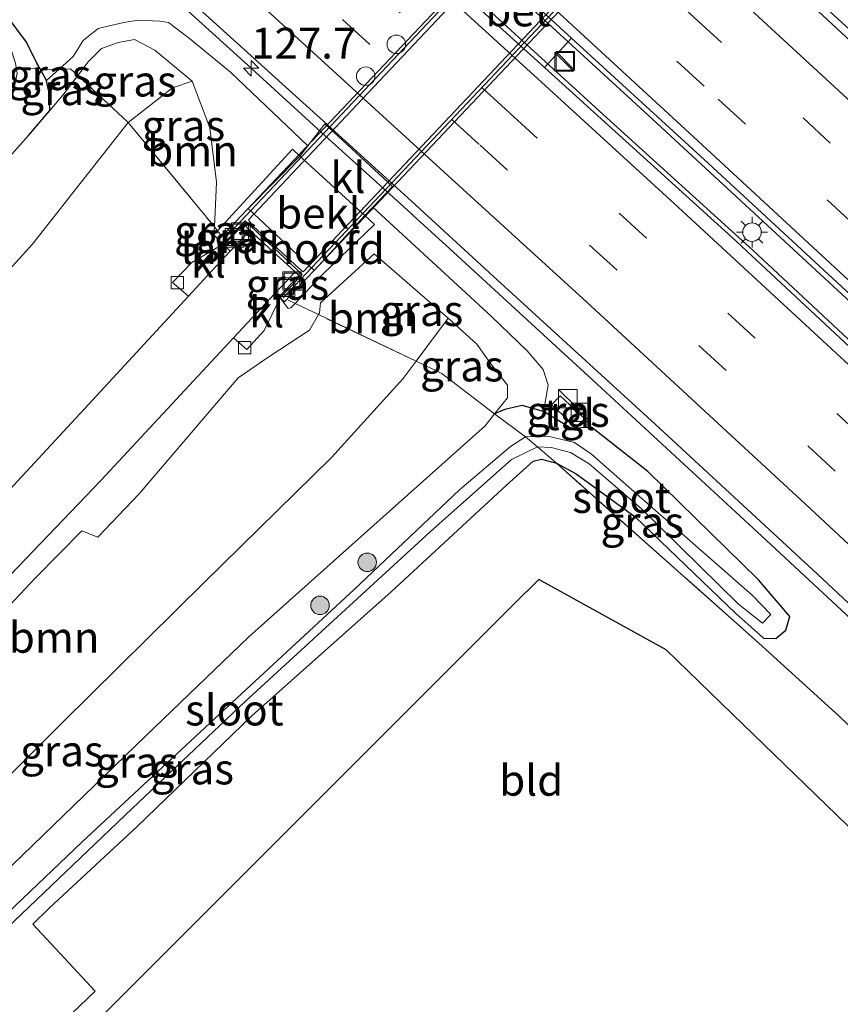
# Model space of a CAD drawing. Units: metres. Extents: x 149996 to 160000, y 400000 to 406251.
# Drawn here: x 150666 to 150732, y 402095 to 402174 of the extents above; entities that cross this region are included whole.
import ezdxf
from ezdxf.enums import TextEntityAlignment as Align

# ---------------------------------------------------------------- set-up
doc = ezdxf.new("R2010")
doc.units = ezdxf.units.M
doc.linetypes.add('IE-TERREINAFSCHEIDING', pattern=[10, 8, -2])
doc.linetypes.add('VW-3-9_STREEP', pattern=[12, 3, -9])
doc.layers.get('0').update_dxf_attribs({"lineweight": 25})
for name, color, linetype, lineweight in [('B-ME-AM-KILOMETR-S-B1', 7, 'Continuous', 18), ('B-ME-BV-GELEIDECONSTRUCTIE-GELEIDERAIL-L-B1', 213, 'BV-GELEIDERAIL', 18), ('B-ME-GR-BOOM-GV-B6', 93, 'Continuous', 18), ('B-ME-GR-BOOM-S-B1', 93, 'Continuous', 18), ('B-ME-GW-KRUINLIJN-L-B1', 93, 'Continuous', 18), ('B-ME-GW-TEENLIJN-L-B1', 93, 'Continuous', 18), ('B-ME-IE-GRASLAND-GV-B6', 93, 'Continuous', 18), ('B-ME-IE-GRONDWERKLIJN-GROND_INGERICHT-GV-B6', 253, 'Continuous', 18), ('B-ME-IE-INRICHTINGSELEMENT-S-B1', 253, 'Continuous', 18), ('B-ME-IE-MEUBILAIR_WEGMEUBILAIR-LICHTMAST-S-B1', 8, 'Continuous', 18), ('B-ME-IE-TERREINAFSCHEIDING-RASTERHEKWERK-L-B1', 8, 'IE-TERREINAFSCHEIDING', 18), ('B-ME-KW-LANDHOOFD-GV-B6', 173, 'Continuous', 18), ('B-ME-KW-LEUNING-L-B2', 8, 'Continuous', 18), ('B-ME-KW-VIADUCT-GV-B7', 173, 'Continuous', 18), ('B-ME-OB-BEKLEDING-GV-B6', 253, 'Continuous', 18), ('B-ME-OG-WATER-GV-B6', 153, 'Continuous', 18), ('B-ME-VH-VERH_SOORT-BETON-OVERIG-GV-B6', 8, 'IE-TERREINAFSCHEIDING-NATUURLIJK-HOUTWAL', 18), ('B-ME-VH-VERH_SOORT-BITUMEN-GV-B6', 8, 'IE-TERREINAFSCHEIDING-NATUURLIJK-HOUTWAL', 18), ('B-ME-VH-VERH_SOORT-BITUMEN-GV-B7', 8, 'Continuous', 18), ('B-ME-VH-VERH_SOORT-KLINKERS-GV-B6', 8, 'IE-TERREINAFSCHEIDING-NATUURLIJK-HOUTWAL', 18), ('B-ME-VH-VERH_SOORT-TEGELS-GV-B6', 8, 'Continuous', 18), ('B-ME-VV-KOLK-S-B1', 8, 'Continuous', 18), ('B-ME-VW-DRIP-S-B1', 8, 'Continuous', 18), ('B-ME-VW-MARKERING-39STREEP-015-L-B1', 255, 'VW-3-9_STREEP', 18), ('B-ME-VW-MARKERING-STREEP-015-L-B1', 7, 'Continuous', 18)]:
    doc.layers.add(name, color=color, linetype=linetype, lineweight=lineweight)
doc.layers.add('B-ME-GW-INSTEEKWATERGANG-L-B1', color=10, linetype='Continuous')
doc.layers.add('B-ME-KG-KADASTRAAL-OPNAMEDTMGRENS-L-B1', color=10, linetype='Continuous')
doc.styles.add('NLCS-ISO', font='NLCS-ISO.TTF')
doc.linetypes.add('BV-GELEIDERAIL', pattern='A,10,-3,[108,NLCS.SHX,S=1,R=0,X=0,Y=0],-3', length=16)
doc.linetypes.add('IE-TERREINAFSCHEIDING-NATUURLIJK-HOUTWAL', pattern='A,7,-1.5,[67,NLCS.SHX,S=0.75,R=45,X=0,Y=0],-1.5,7,-1.5,[70,NLCS.SHX,S=0.75,R=0,X=0,Y=0],-1.5', length=20)

# ---------------------------------------------------------------- blocks, each defined once
blk = doc.blocks.new('hecto')
for p, q in [((0, 0.625), (-0.625, 0)), ((0, -0.625), (0, 0.625)), ((-0.625, 0), (0.625, 0)), ((0.625, 0), (0, -0.625))]:
    blk.add_line(p, q)
blk = doc.blocks.new('boom')
h = blk.add_hatch(color=256)
edge = h.paths.add_edge_path()
edge.add_arc((0, 0), 0.75, 0, 360)
blk.add_circle((0, 0), 0.75)
blk = doc.blocks.new('kast')
blk.add_line((-0.75, -0.75), (0.75, 0.75))
blk.add_lwpolyline([(-0.75, 0.75), (0.75, 0.75), (0.75, -0.75), (-0.75, -0.75)], close=True)
blk = doc.blocks.new('lantaarnpaal')
for p, q in [((-0.884, 0.884), (-0.53, 0.53)), ((0, 0.75), (0, 1.25)), ((0.53, 0.53), (0.884, 0.884)), ((-0.75, 0), (-1.25, 0)), ((0.75, 0), (1.25, 0)), ((-0.53, -0.53), (-0.884, -0.884)), ((0, -0.75), (0, -1.25)), ((0.53, -0.53), (0.884, -0.884))]:
    blk.add_line(p, q)
blk.add_circle((0, 0), 0.75)
blk = doc.blocks.new('kolk')
blk.add_lwpolyline([(-0.5, -0.5), (0.5, -0.5), (0.5, 0.5), (-0.5, 0.5)], close=True)
blk = doc.blocks.new('dtb')
blk.add_circle((0, 0), 0.75)
blk = doc.blocks.new('put')
for p, q in [((0.75, 0.75), (-0.75, 0.75)), ((-0.75, 0.75), (-0.75, -0.75)), ((0.75, -0.75), (0.75, 0.75)), ((-0.75, -0.75), (0.75, -0.75))]:
    blk.add_line(p, q)
blk.add_lwpolyline([(-0.625, 0.625), (0.625, 0.625), (0.625, -0.625), (-0.625, -0.625)], close=True)

msp = doc.modelspace()

# ---------------------------------------------------------------- linework, layer by layer
at = {"layer": 'B-ME-BV-GELEIDECONSTRUCTIE-GELEIDERAIL-L-B1'}
for points in [[(150735.305, 402146.264, 8.479), (150725.187, 402155.676, 8.479), (150713.334, 402166.422, 8.503), (150698.74, 402179.782, 8.526), (150689.201, 402188.385, 8.479), (150675.853, 402200.594, 8.479), (150660.955, 402213.946, 8.503), (150643.244, 402229.929, 8.433), (150627.091, 402244.464, 8.479), (150614.363, 402255.841, 8.409), (150602.148, 402266.939, 8.433), (150587.313, 402280.58, 8.433), (150572.388, 402294.709, 8.433), (150563.467, 402303.57, 8.339), (150551.153, 402315.598, 8.292), (150534.853, 402331.664, 8.199), (150524.026, 402342.533, 8.105), (150512.329, 402354.682, 8.058), (150497.899, 402369.959, 8.011), (150487.737, 402381.03, 7.988), (150474.1, 402396.406, 7.965), (150457.718, 402415.563, 7.932)], [(150775.294, 402112.089, 8.259), (150770.345, 402116.752, 8.281), (150765.43, 402121.36, 8.281), (150740.859, 402144.209, 8.386), (150733.461, 402151.129, 8.422), (150716.375, 402166.929, 8.515), (150698.527, 402183.32, 8.515), (150692.089, 402189.015, 8.515), (150679.81, 402199.916, 8.627), (150655.929, 402221.417, 8.492), (150637.982, 402237.552, 8.515), (150616.542, 402256.957, 8.422), (150607.392, 402265.343, 8.422), (150594.94, 402276.653, 8.422), (150575.099, 402294.936, 8.422), (150556.133, 402313.137, 8.328), (150547.333, 402321.804, 8.281), (150528.308, 402340.694, 8.211), (150508.323, 402361.36, 8.059), (150493.26, 402377.509, 8), (150486.396, 402385.066, 8), (150472.9, 402400.342, 7.954), (150460.034, 402415.367, 7.86), (150459.493, 402416.012, 7.861)], [(150739.6043, 402119.8222, 8.1495), (150725.8965, 402132.5408, 8.1817), (150712.2028, 402145.1774, 8.2277), (150700.5935, 402155.8271, 8.26), (150697.6591, 402158.519, 8.2682), (150697.4573, 402158.704, 8.2687), (150690.5237, 402164.959, 8.2078), (150684.5197, 402170.4461, 7.4274), (150677.725, 402176.6208, 8.2555), (150663.859, 402189.1892, 8.2279), (150649.0576, 402202.6021, 8.2518), (150635.1802, 402215.0919, 8.2753), (150620.2665, 402228.4144, 8.2877), (150605.1303, 402241.4783, 8.286), (150589.8574, 402254.3611, 8.2377), (150574.6001, 402267.2687, 8.2877), (150559.4993, 402280.3658, 8.3904), (150544.5276, 402293.6159, 8.6354), (150529.8286, 402307.2484, 8.7334), (150519.3708, 402317.5558, 8.784), (150515.6308, 402321.2419, 8.8021), (150508.8098, 402327.6914, 8.4427), (150502.0228, 402333.9867, 8.0604)], [(150788.1804, 402122.036, 8.0834), (150783.924, 402126.043, 8.1), (150766.424, 402142.462, 8.132), (150748.833, 402158.788, 8.171), (150737.181, 402169.707, 8.174), (150734.285, 402172.417, 8.168), (150726.368, 402179.683, 8.249), (150721.577, 402184.212, 8.232), (150710.742, 402194.133, 8.2229), (150696.8952, 402206.5817, 8.2082), (150681.9693, 402219.9611, 8.2036), (150667.1031, 402233.2572, 8.2125), (150665.8275, 402234.3921, 8.212), (150652.128, 402246.5796, 8.2064), (150645.1534, 402252.8493, 8.1945), (150642.209, 402255.4961, 8.1894)]]:
    msp.add_polyline3d(points, dxfattribs=at)
at = {"layer": 'B-ME-GR-BOOM-GV-B6'}
for points in [[(150681.5455, 402157.5922, 13.0777), (150674.563, 402166.043, 8.666), (150678.148, 402168.858, 8.595), (150679.75, 402169.399, 8.432), (150681.187, 402165.603, 9.485), (150681.719, 402161.202, 11.169), (150681.5455, 402157.5922, 13.0777)], [(150605.218, 402086.942, 7.308), (150612.573, 402095.347, 7.566), (150621.632, 402105.24, 7.659), (150629.704, 402115.531, 7.776), (150639.716, 402125.698, 8.174), (150650.222, 402137.15, 8.338), (150658.6, 402147.177, 8.361), (150666.795, 402156.17, 8.525), (150674.563, 402166.043, 8.666), (150681.5455, 402157.5922, 13.0777), (150681.515, 402156.958, 13.413)], [(150681.515, 402156.958, 13.413), (150681.882, 402156.506, 13.276), (150682.247, 402156.198, 13.119), (150679.725, 402154.708, 13.166), (150678.158, 402153.085, 13.166), (150679.452, 402151.975, 13.156), (150671.994, 402143.915, 13.062), (150662.91, 402134.119, 12.782), (150654.45, 402125.23, 12.454), (150639.585, 402109.438, 11.705), (150628.99, 402098.202, 11.261), (150614.677, 402083.061, 10.559)], [(150697.8894, 402146.7095, 8.1742), (150689.9698, 402150.4816, 13.252), (150690.052, 402150.624, 13.252), (150690.154, 402151.434, 13.252), (150694.506, 402155.398, 8.244), (150700.492, 402150.193, 8.057), (150697.8894, 402146.7095, 8.1742)], [(150697.8894, 402146.7095, 8.1742), (150696.849, 402145.317, 8.221), (150691.036, 402138.905, 8.221), (150680.735, 402128.8, 8.478), (150669.226, 402117.402, 8.361), (150659.357, 402107.612, 8.338), (150646.983, 402095.859, 8.291), (150634.131, 402083.568, 8.246), (150620.973, 402080.281, 10.533), (150631.431, 402091.172, 10.988), (150640.722, 402101.226, 11.433), (150649.023, 402109.529, 11.877), (150658.09, 402119.662, 12.252), (150667.07, 402129.194, 12.626), (150670.795, 402132.979, 12.709), (150672.106, 402132.451, 12.012), (150675.449, 402135.955, 12.527), (150683.475, 402145.348, 12.948), (150685.972, 402147.07, 12.995), (150689.246, 402149.227, 13.252), (150689.9698, 402150.4816, 13.252), (150697.8894, 402146.7095, 8.1742)]]:
    msp.add_polyline3d(points, dxfattribs=at)
at = {"layer": 'B-ME-GW-INSTEEKWATERGANG-L-B1'}
for points in [[(150667.94, 402169.45, 7.145), (150667.436, 402170.3783, 6.9441), (150667.175, 402170.859, 6.84), (150666.337, 402172.556, 6.864), (150664.688, 402174.765, 6.864), (150651.786, 402184.939, 6.723), (150647.69, 402188.713, 6.732), (150618.274, 402215.819, 6.794), (150602.97, 402231.046, 6.817), (150598.409, 402233.985, 6.77), (150591.33, 402240.004, 6.63), (150583.085, 402247.4, 6.77), (150574.518, 402255.396, 6.84), (150567.679, 402261.68, 6.957), (150560.069, 402268.725, 6.957), (150553.032, 402273.902, 6.957), (150547.538, 402277.697, 6.911), (150544.791, 402279.935, 7.074), (150540.38, 402283.355, 7.074), (150533.655, 402289.055, 7.074), (150528.9, 402292.627, 7.098)], [(150668.217, 402167.024, 8.227), (150668.167, 402168.416, 7.659), (150667.94, 402169.45, 7.145)], [(150584.771, 402071.235, 6.844), (150590.393, 402077.604, 6.911), (150599.706, 402088.379, 6.911), (150607.301, 402096.913, 7.121), (150614.287, 402105.293, 7.238), (150623.258, 402115.266, 7.379), (150632.035, 402125.599, 7.496), (150638.927, 402133.409, 7.589), (150645.986, 402141.637, 7.753), (150654.891, 402152.002, 7.94), (150661.719, 402159.66, 8.01), (150666.476, 402164.988, 8.198), (150668.217, 402167.024, 8.227)], [(150709.2721, 402138.4342, 7.1644), (150710.8699, 402137.5789, 7.1711), (150715.6439, 402134.0955, 7.1264), (150723.7983, 402126.2785, 7.05), (150726.0406, 402124.2647, 7.1249), (150727.0251, 402124.2473, 7.1013), (150727.8603, 402124.921, 7.1429), (150728.178, 402126.0245, 7.175), (150725.6218, 402129.0012, 7.2303), (150716.6734, 402137.7756, 7.3331), (150712.1159, 402141.3358, 7.3474), (150710.4198, 402141.2707, 7.1354), (150708.2, 402142.628, 7.379), (150706.4904, 402143.1061, 7.8391), (150705.0818, 402142.8037, 7.9418), (150704.2489, 402142.4468, 7.9818)], [(150703.481, 402141.469, 7.847), (150694.465, 402133.429, 8.034), (150684.338, 402124.392, 8.221), (150676.004, 402116.353, 8.151), (150665.15, 402105.871, 8.221), (150652.415, 402094.197, 8.081), (150643.745, 402086.005, 8.081)], [(150666.843, 402101.1, 7.232), (150668.173, 402102.407, 7.262), (150675.3, 402109.015, 7.262), (150684.594, 402117.978, 7.191), (150695.866, 402128.021, 7.238), (150705.209, 402136.655, 7.285), (150707.377, 402138.601, 7.238), (150708.05, 402138.771, 7.238), (150709.2721, 402138.4342, 7.1644)]]:
    msp.add_polyline3d(points, dxfattribs=at)
at = {"layer": 'B-ME-GW-KRUINLIJN-L-B1'}
for points in [[(150668.217, 402167.024, 8.227), (150669.266, 402168.25, 8.244), (150670.472, 402169.8409, 8.1479), (150671.312, 402170.949, 8.081), (150672.399, 402172.043, 8.034), (150673.745, 402172.519, 8.127), (150675.084, 402172.755, 8.104), (150676.729, 402171.909, 8.244), (150679.75, 402169.399, 8.432)], [(150700.492, 402150.193, 8.057), (150702.799, 402148.082, 8.081), (150703.853, 402146.61, 7.893), (150705.309, 402144.761, 7.893), (150705.295, 402143.735, 7.893), (150704.2489, 402142.4468, 7.9818), (150703.481, 402141.469, 7.847)], [(150670.795, 402132.979, 12.709), (150667.07, 402129.194, 12.626), (150658.09, 402119.662, 12.252), (150649.023, 402109.529, 11.877), (150640.722, 402101.226, 11.433), (150631.431, 402091.172, 10.988), (150620.973, 402080.281, 10.533)]]:
    msp.add_polyline3d(points, dxfattribs=at)
at = {"layer": 'B-ME-GW-TEENLIJN-L-B1'}
for points in [[(150667.94, 402169.45, 7.145), (150668.9591, 402170.3642, 7.2216), (150670.108, 402171.395, 7.308), (150670.906, 402172.688, 7.285), (150672.131, 402173.645, 7.308), (150673.156, 402173.905, 7.308), (150674.222, 402174.14, 7.308), (150675.368, 402174.327, 7.308), (150677.124, 402174.259, 7.308), (150677.838, 402174.133, 7.308), (150679.525, 402172.854, 7.308), (150682.843, 402170.113, 7.308), (150689.1223, 402164.1537, 7.6971)], [(150593.924, 402073.522, 7.123), (150598.008, 402078.096, 7.191), (150605.218, 402086.942, 7.308), (150612.573, 402095.347, 7.566), (150621.632, 402105.24, 7.659), (150629.704, 402115.531, 7.776), (150639.716, 402125.698, 8.174), (150650.222, 402137.15, 8.338), (150658.6, 402147.177, 8.361), (150666.795, 402156.17, 8.525), (150674.563, 402166.043, 8.666), (150678.148, 402168.858, 8.595), (150679.75, 402169.399, 8.432)], [(150694.3725, 402159.1722, 7.5303), (150704.004, 402150.33, 7.332), (150706.889, 402147.547, 7.332), (150708.192, 402146.035, 7.332), (150708.58, 402144.77, 7.332), (150708.2, 402142.628, 7.379)], [(150634.131, 402083.568, 8.246), (150646.983, 402095.859, 8.291), (150659.357, 402107.612, 8.338), (150669.226, 402117.402, 8.361), (150680.735, 402128.8, 8.478), (150691.036, 402138.905, 8.221), (150696.849, 402145.317, 8.221), (150697.8894, 402146.7095, 8.1742), (150700.492, 402150.193, 8.057)]]:
    msp.add_polyline3d(points, dxfattribs=at)
at = {"layer": 'B-ME-IE-GRASLAND-GV-B6'}
for points in [[(150736.811, 402169.172, 7.377), (150725.977, 402179.259, 7.429), (150721.149, 402183.73, 7.511), (150710.349, 402193.634, 7.4009), (150690.2634, 402211.7494, 7.3955), (150676.2164, 402224.3119, 7.4045), (150662.6115, 402236.4871, 7.403), (150647.6645, 402249.8917, 7.3951), (150629.5372, 402266.3151, 7.352), (150615.3916, 402279.2028, 7.3638), (150601.0739, 402292.4263, 7.2924), (150587.3444, 402305.2156, 7.2389), (150573.6993, 402318.0914, 7.1756), (150565.3573, 402326.0981, 7.1484), (150558.4208, 402332.96, 7.1022)], [(150506.7062, 402331.6064, 8.0958), (150520.6188, 402317.1907, 8.0173), (150534.6933, 402303.8252, 7.9881), (150548.6085, 402291.1171, 7.8441), (150563.5168, 402277.926, 7.6511), (150577.8571, 402265.5489, 7.5342), (150592.2797, 402253.3085, 7.5357), (150607.3504, 402240.5603, 7.5311), (150620.2174, 402229.4013, 7.551), (150635.0283, 402216.16, 7.5275), (150649.4468, 402203.1302, 7.5229), (150664.7046, 402189.4329, 7.5184), (150678.6296, 402176.7798, 7.4991), (150690.3925, 402166.1422, 7.5187), (150697.5166, 402159.6599, 7.5534), (150704.1331, 402153.6085, 7.4956), (150717.2485, 402141.6171, 7.4904), (150730.4097, 402129.4621, 7.4392), (150743.6986, 402117.0393, 7.4233)], [(150664.688, 402174.765, 6.864), (150666.337, 402172.556, 6.864), (150667.175, 402170.859, 6.84), (150667.436, 402170.3783, 6.9441), (150665.4848, 402170.4874, 6.035), (150665.424, 402170.845, 6.035), (150665.061, 402172.014, 6.035), (150664.296, 402173.287, 6.035), (150661.917, 402175.278, 6.035)], [(150743.5015, 402107.0931, 7.1311), (150732.1605, 402117.9429, 7.1095), (150725.6358, 402123.893, 7.1353), (150718.8153, 402129.9433, 7.0973), (150709.2721, 402138.4342, 7.1644), (150710.8699, 402137.5789, 7.1711), (150715.6439, 402134.0955, 7.1264), (150723.7983, 402126.2785, 7.05), (150726.0406, 402124.2647, 7.1249), (150727.0251, 402124.2473, 7.1013), (150727.8603, 402124.921, 7.1429), (150728.178, 402126.0245, 7.175), (150725.6218, 402129.0012, 7.2303), (150716.6734, 402137.7756, 7.3331), (150712.1159, 402141.3358, 7.3474), (150710.4198, 402141.2707, 7.1354), (150708.2, 402142.628, 7.379), (150708.58, 402144.77, 7.332), (150708.192, 402146.035, 7.332), (150706.889, 402147.547, 7.332), (150704.004, 402150.33, 7.332), (150694.3725, 402159.1722, 7.5303), (150695.986, 402160.853, 7.624), (150690.495, 402165.9292, 7.9356), (150689.1223, 402164.1537, 7.6971), (150682.843, 402170.113, 7.308), (150679.525, 402172.854, 7.308), (150677.838, 402174.133, 7.308), (150677.124, 402174.259, 7.308), (150675.368, 402174.327, 7.308), (150674.222, 402174.14, 7.308), (150673.156, 402173.905, 7.308), (150672.131, 402173.645, 7.308), (150670.906, 402172.688, 7.285), (150670.108, 402171.395, 7.308), (150668.9591, 402170.3642, 7.2216), (150667.9714, 402170.3483, 6.949), (150667.436, 402170.3783, 6.9441), (150667.175, 402170.859, 6.84), (150666.337, 402172.556, 6.864), (150664.688, 402174.765, 6.864)], [(150689.1223, 402164.1537, 7.6971), (150688.483, 402163.327, 7.586), (150687.873, 402163.8865, 7.6985), (150681.8025, 402157.2713, 13.1546), (150681.5455, 402157.5922, 13.0777), (150681.719, 402161.202, 11.169), (150681.187, 402165.603, 9.485), (150679.75, 402169.399, 8.432), (150676.729, 402171.909, 8.244), (150675.084, 402172.755, 8.104), (150673.745, 402172.519, 8.127), (150672.399, 402172.043, 8.034), (150671.312, 402170.949, 8.081), (150670.472, 402169.8409, 8.1479), (150669.8921, 402170.3793, 7.8824), (150668.9591, 402170.3642, 7.2216), (150670.108, 402171.395, 7.308), (150670.906, 402172.688, 7.285), (150672.131, 402173.645, 7.308), (150673.156, 402173.905, 7.308), (150674.222, 402174.14, 7.308), (150675.368, 402174.327, 7.308), (150677.124, 402174.259, 7.308), (150677.838, 402174.133, 7.308), (150679.525, 402172.854, 7.308), (150682.843, 402170.113, 7.308), (150689.1223, 402164.1537, 7.6971)], [(150766.112, 402121.402, 7.513), (150767.925, 402119.688, 7.509), (150775.661, 402112.372, 7.491), (150773.01, 402110.326, 7.442), (150767.881, 402115.169, 7.446), (150763.786, 402119.037, 7.449), (150745.358, 402136.373, 7.519), (150723.466, 402156.754, 7.636), (150708.293, 402170.498, 7.661), (150710.489, 402172.87, 7.721), (150721.574, 402162.725, 7.677), (150749.959, 402136.482, 7.63), (150766.112, 402121.402, 7.513)], [(150670.472, 402169.8409, 8.1479), (150671.312, 402170.949, 8.081), (150672.399, 402172.043, 8.034), (150673.745, 402172.519, 8.127), (150675.084, 402172.755, 8.104), (150676.729, 402171.909, 8.244), (150679.75, 402169.399, 8.432), (150678.148, 402168.858, 8.595), (150674.563, 402166.043, 8.666), (150670.472, 402169.8409, 8.1479)], [(150600.887, 402092.55, 6.035), (150609.672, 402103.26, 6.035), (150619.114, 402113.931, 6.035), (150627.867, 402124.36, 6.035), (150635.637, 402133.279, 6.035), (150644.917, 402144.728, 6.035), (150653.766, 402155.181, 6.035), (150663.408, 402165.869, 6.035), (150665.357, 402168.952, 6.035), (150665.563, 402170.027, 6.035), (150665.4848, 402170.4874, 6.035), (150667.436, 402170.3783, 6.9441)], [(150667.436, 402170.3783, 6.9441), (150667.94, 402169.45, 7.145), (150668.167, 402168.416, 7.659), (150668.217, 402167.024, 8.227), (150666.476, 402164.988, 8.198), (150661.719, 402159.66, 8.01), (150654.891, 402152.002, 7.94), (150645.986, 402141.637, 7.753), (150638.927, 402133.409, 7.589), (150632.035, 402125.599, 7.496), (150623.258, 402115.266, 7.379), (150614.287, 402105.293, 7.238), (150607.301, 402096.913, 7.121), (150599.706, 402088.379, 6.911)], [(150599.706, 402088.379, 6.911), (150607.301, 402096.913, 7.121), (150614.287, 402105.293, 7.238), (150623.258, 402115.266, 7.379), (150632.035, 402125.599, 7.496), (150638.927, 402133.409, 7.589), (150645.986, 402141.637, 7.753), (150654.891, 402152.002, 7.94), (150661.719, 402159.66, 8.01), (150666.476, 402164.988, 8.198), (150668.217, 402167.024, 8.227), (150669.266, 402168.25, 8.244), (150670.472, 402169.8409, 8.1479)], [(150670.472, 402169.8409, 8.1479), (150674.563, 402166.043, 8.666), (150666.795, 402156.17, 8.525), (150658.6, 402147.177, 8.361), (150650.222, 402137.15, 8.338), (150639.716, 402125.698, 8.174), (150629.704, 402115.531, 7.776), (150621.632, 402105.24, 7.659), (150612.573, 402095.347, 7.566), (150605.218, 402086.942, 7.308)], [(150667.436, 402170.3783, 6.9441), (150667.9714, 402170.3483, 6.949), (150668.9591, 402170.3642, 7.2216), (150667.94, 402169.45, 7.145), (150667.436, 402170.3783, 6.9441)], [(150668.9591, 402170.3642, 7.2216), (150669.8921, 402170.3793, 7.8824), (150670.472, 402169.8409, 8.1479), (150669.266, 402168.25, 8.244), (150668.217, 402167.024, 8.227), (150668.167, 402168.416, 7.659), (150667.94, 402169.45, 7.145), (150668.9591, 402170.3642, 7.2216)], [(150708.2, 402142.628, 7.379), (150706.4904, 402143.1061, 7.8391), (150705.0818, 402142.8037, 7.9418), (150704.2489, 402142.4468, 7.9818), (150705.295, 402143.735, 7.893), (150705.309, 402144.761, 7.893), (150703.853, 402146.61, 7.893), (150702.799, 402148.082, 8.081), (150700.492, 402150.193, 8.057), (150694.506, 402155.398, 8.244), (150690.154, 402151.434, 13.252), (150690.052, 402150.624, 13.252), (150689.9698, 402150.4816, 13.252), (150688.0793, 402151.3821, 13.0053), (150688.864, 402152.215, 12.638), (150690.374, 402153.773, 11.302), (150694.5118, 402157.7848, 7.6197), (150693.731, 402158.504, 7.493), (150694.3725, 402159.1722, 7.5303), (150704.004, 402150.33, 7.332), (150706.889, 402147.547, 7.332), (150708.192, 402146.035, 7.332), (150708.58, 402144.77, 7.332), (150708.2, 402142.628, 7.379)], [(150684.414, 402157.291, 13.178), (150682.836, 402155.61, 13.179), (150682.319, 402156.126, 13.126), (150683.939, 402157.819, 13.178), (150684.414, 402157.291, 13.178)], [(150681.8025, 402157.2713, 13.1546), (150681.515, 402156.958, 13.413), (150681.5455, 402157.5922, 13.0777), (150681.8025, 402157.2713, 13.1546)], [(150688.401, 402153.641, 13.268), (150686.795, 402151.928, 13.151), (150686.526, 402152.278, 13.268), (150688.088, 402153.937, 13.268), (150688.401, 402153.641, 13.268)], [(150625.125, 402087.09, 10.811), (150644.196, 402107.559, 11.7), (150659.525, 402123.673, 12.449), (150672.343, 402137.039, 12.917), (150683.095, 402148.593, 13.184), (150684.176, 402147.642, 13.119), (150685.591, 402149.193, 13.119), (150686.867, 402151.834, 13.119), (150687.516, 402150.965, 13.164), (150687.74, 402151.022, 13.164), (150688.0793, 402151.3821, 13.0053), (150689.9698, 402150.4816, 13.252)], [(150689.9698, 402150.4816, 13.252), (150689.246, 402149.227, 13.252), (150685.972, 402147.07, 12.995), (150683.475, 402145.348, 12.948), (150675.449, 402135.955, 12.527), (150672.106, 402132.451, 12.012), (150670.795, 402132.979, 12.709), (150667.07, 402129.194, 12.626), (150658.09, 402119.662, 12.252), (150649.023, 402109.529, 11.877), (150640.722, 402101.226, 11.433), (150631.431, 402091.172, 10.988)], [(150704.2489, 402142.4468, 7.9818), (150699.9811, 402145.7132, 8.3755), (150697.8894, 402146.7095, 8.1742), (150700.492, 402150.193, 8.057), (150702.799, 402148.082, 8.081), (150703.853, 402146.61, 7.893), (150705.309, 402144.761, 7.893), (150705.295, 402143.735, 7.893), (150704.2489, 402142.4468, 7.9818)], [(150704.2489, 402142.4468, 7.9818), (150703.481, 402141.469, 7.847), (150694.465, 402133.429, 8.034), (150684.338, 402124.392, 8.221), (150676.004, 402116.353, 8.151), (150665.15, 402105.871, 8.221), (150652.415, 402094.197, 8.081), (150643.745, 402086.005, 8.081), (150634.131, 402083.568, 8.246), (150646.983, 402095.859, 8.291), (150659.357, 402107.612, 8.338), (150669.226, 402117.402, 8.361), (150680.735, 402128.8, 8.478), (150691.036, 402138.905, 8.221), (150696.849, 402145.317, 8.221), (150697.8894, 402146.7095, 8.1742), (150699.9811, 402145.7132, 8.3755), (150704.2489, 402142.4468, 7.9818)], [(150710.833, 402141.384, 7.098), (150711.553, 402142.043, 7.098), (150709.552, 402143.89, 7.098), (150708.848, 402143.167, 7.098), (150710.833, 402141.384, 7.098)], [(150709.2721, 402138.4342, 7.1644), (150707.7349, 402139.7649, 6.3114), (150708.8339, 402139.7262, 6.3891), (150710.4016, 402139.3019, 6.2578), (150711.9258, 402138.4041, 6.1508), (150716.1651, 402134.7419, 6.2841), (150724.0134, 402127.0236, 6.3556), (150725.9581, 402125.4996, 6.3233), (150726.6273, 402126.1812, 6.215), (150725.1201, 402127.7537, 6.2617), (150715.31, 402136.3543, 6.1917), (150712.108, 402139.1743, 6.2568), (150710.7191, 402140.1126, 6.3741), (150708.5542, 402140.6358, 6.3444), (150706.7579, 402140.57, 6.3014), (150704.2489, 402142.4468, 7.9818), (150705.0818, 402142.8037, 7.9418), (150706.4904, 402143.1061, 7.8391), (150708.2, 402142.628, 7.379), (150710.4198, 402141.2707, 7.1354), (150712.1159, 402141.3358, 7.3474), (150716.6734, 402137.7756, 7.3331), (150725.6218, 402129.0012, 7.2303), (150728.178, 402126.0245, 7.175), (150727.8603, 402124.921, 7.1429), (150727.0251, 402124.2473, 7.1013), (150726.0406, 402124.2647, 7.1249), (150723.7983, 402126.2785, 7.05), (150715.6439, 402134.0955, 7.1264), (150710.8699, 402137.5789, 7.1711), (150709.2721, 402138.4342, 7.1644)], [(150706.7579, 402140.57, 6.3014), (150705.527, 402139.789, 6.105), (150701.398, 402136.291, 6.105), (150692.872, 402128.204, 6.105), (150681.569, 402117.744, 6.105), (150670.795, 402107.759, 6.105), (150659.997, 402097.461, 6.105), (150648.619, 402087.189, 6.105), (150643.745, 402086.005, 8.081), (150652.415, 402094.197, 8.081), (150665.15, 402105.871, 8.221), (150676.004, 402116.353, 8.151), (150684.338, 402124.392, 8.221), (150694.465, 402133.429, 8.034), (150703.481, 402141.469, 7.847), (150704.2489, 402142.4468, 7.9818), (150706.7579, 402140.57, 6.3014)], [(150709.2721, 402138.4342, 7.1644), (150708.05, 402138.771, 7.238), (150707.377, 402138.601, 7.238), (150705.209, 402136.655, 7.285), (150695.866, 402128.021, 7.238), (150684.594, 402117.978, 7.191), (150675.3, 402109.015, 7.262), (150668.173, 402102.407, 7.262), (150666.843, 402101.1, 7.232), (150669.757, 402097.972, 7.266), (150671.884, 402095.686, 7.242), (150668.115, 402092.06, 7.264), (150660, 402090.032, 7.266), (150652.663, 402088.224, 7.285), (150650.236, 402087.593, 6.105), (150652.312, 402089.553, 6.105), (150664.719, 402100.769, 6.105), (150674.885, 402110.464, 6.105), (150684.019, 402119.114, 6.105), (150699.018, 402132.894, 6.105), (150705.618, 402138.755, 6.105), (150707.7349, 402139.7649, 6.3114), (150709.2721, 402138.4342, 7.1644)]]:
    msp.add_polyline3d(points, dxfattribs=at)
at = {"layer": 'B-ME-IE-GRONDWERKLIJN-GROND_INGERICHT-GV-B6'}
for points in [[(150668.115, 402092.06, 7.264), (150671.884, 402095.686, 7.242), (150669.757, 402097.972, 7.266), (150666.843, 402101.1, 7.232), (150668.173, 402102.407, 7.262), (150675.3, 402109.015, 7.262), (150684.594, 402117.978, 7.191), (150695.866, 402128.021, 7.238), (150705.209, 402136.655, 7.285), (150707.377, 402138.601, 7.238), (150708.05, 402138.771, 7.238), (150709.2721, 402138.4342, 7.1644), (150718.8153, 402129.9433, 7.0973), (150725.6358, 402123.893, 7.1353), (150732.1605, 402117.9429, 7.1095), (150743.5015, 402107.0931, 7.1311)], [(150739.71, 402102.442, 7.164), (150729.416, 402112.418, 7.129), (150724.399, 402117.28, 7.094), (150718.163, 402123.323, 7.073), (150707.824, 402129.035, 7.171), (150705.837, 402127.049, 7.192), (150695.843, 402117.058, 7.171), (150686.505, 402107.724, 7.227), (150678.164, 402099.387, 7.234), (150671.741, 402092.966, 7.234)]]:
    msp.add_polyline3d(points, dxfattribs=at)
at = {"layer": 'B-ME-IE-TERREINAFSCHEIDING-RASTERHEKWERK-L-B1'}
for p, q in [((150665.4848, 402170.4874, 6.035), (150667.436, 402170.3783, 6.9441)), ((150670.472, 402169.8409, 8.1479), (150674.563, 402166.043, 8.666)), ((150674.563, 402166.043, 8.666), (150681.5455, 402157.5922, 13.0777)), ((150681.5455, 402157.5922, 13.0777), (150681.8025, 402157.2713, 13.1546)), ((150681.8025, 402157.2713, 13.1546), (150682.1203, 402156.8744, 13.1391)), ((150688.0793, 402151.3821, 13.0053), (150687.5161, 402151.6503, 13.1243)), ((150689.9698, 402150.4816, 13.252), (150688.0793, 402151.3821, 13.0053)), ((150697.8894, 402146.7095, 8.1742), (150689.9698, 402150.4816, 13.252)), ((150706.7579, 402140.57, 6.3014), (150704.2489, 402142.4468, 7.9818)), ((150707.7349, 402139.7649, 6.3114), (150706.7579, 402140.57, 6.3014)), ((150709.2721, 402138.4342, 7.1644), (150707.7349, 402139.7649, 6.3114))]:
    msp.add_line(p, q, dxfattribs=at)
for points in [[(150667.436, 402170.3783, 6.9441), (150667.9714, 402170.3483, 6.949), (150668.9591, 402170.3642, 7.2216)], [(150668.9591, 402170.3642, 7.2216), (150669.8921, 402170.3793, 7.8824), (150670.472, 402169.8409, 8.1479)], [(150704.2489, 402142.4468, 7.9818), (150699.9811, 402145.7132, 8.3755), (150697.8894, 402146.7095, 8.1742)], [(150754.7847, 402096.2571, 7.0168), (150743.5015, 402107.0931, 7.1311), (150732.1605, 402117.9429, 7.1095), (150725.6358, 402123.893, 7.1353), (150718.8153, 402129.9433, 7.0973), (150709.2721, 402138.4342, 7.1644)]]:
    msp.add_polyline3d(points, dxfattribs=at)
at = {"layer": 'B-ME-KG-KADASTRAAL-OPNAMEDTMGRENS-L-B1'}
msp.add_polyline3d([(150749.946, 402092.522, 7.188), (150748.908, 402093.528, 7.192), (150739.71, 402102.442, 7.164), (150729.416, 402112.418, 7.129), (150724.399, 402117.28, 7.094), (150718.163, 402123.323, 7.073), (150707.824, 402129.035, 7.171), (150705.837, 402127.049, 7.192), (150695.843, 402117.058, 7.171), (150686.505, 402107.724, 7.227), (150678.164, 402099.387, 7.234), (150671.741, 402092.966, 7.234)], dxfattribs=at)
at = {"layer": 'B-ME-KW-LANDHOOFD-GV-B6'}
msp.add_polyline3d([(150693.731, 402158.504, 7.493), (150694.5118, 402157.7848, 7.6197), (150690.374, 402153.773, 11.302), (150688.864, 402152.215, 12.638), (150688.0793, 402151.3821, 13.0053), (150687.74, 402151.022, 13.164), (150687.516, 402150.965, 13.164), (150686.867, 402151.834, 13.119), (150686.795, 402151.928, 13.151), (150688.401, 402153.641, 13.268), (150688.088, 402153.937, 13.268), (150684.414, 402157.291, 13.178), (150683.939, 402157.819, 13.178), (150682.319, 402156.126, 13.126), (150682.247, 402156.198, 13.119), (150681.882, 402156.506, 13.276), (150681.515, 402156.958, 13.413), (150681.8025, 402157.2713, 13.1546), (150687.873, 402163.8865, 7.6985), (150688.483, 402163.327, 7.586), (150684.297, 402159.087, 11.295), (150689.643, 402154.061, 11.271), (150693.731, 402158.504, 7.493)], dxfattribs=at)
at = {"layer": 'B-ME-KW-LEUNING-L-B2'}
for points in [[(150722.982, 402199.673, 13.551), (150695.518, 402170.591, 13.534), (150682.259, 402156.551, 13.525)], [(150687.124, 402151.837, 13.361), (150714.588, 402180.918, 13.388), (150727.879, 402194.993, 13.401)]]:
    msp.add_polyline3d(points, dxfattribs=at)
at = {"layer": 'B-ME-KW-VIADUCT-GV-B7'}
msp.add_polyline3d([(150687.217, 402151.503, 13.139), (150686.867, 402151.834, 13.119), (150688.649, 402153.721, 13.175), (150684.028, 402158.084, 13.105), (150682.247, 402156.198, 13.119), (150681.888, 402156.536, 13.179), (150685.121, 402159.96, 13.179), (150701.119, 402176.872, 13.179), (150718.069, 402194.849, 13.179), (150722.925, 402199.991, 13.222), (150723.284, 402199.653, 13.135), (150721.532, 402197.798, 13.129), (150726.153, 402193.435, 13.212), (150727.904, 402195.29, 13.215), (150728.254, 402194.959, 13.175), (150728.179, 402194.865, 13.175), (150723.77, 402190.155, 13.171), (150706.532, 402171.956, 13.156), (150687.217, 402151.503, 13.139)], dxfattribs=at)
at = {"layer": 'B-ME-OB-BEKLEDING-GV-B6'}
msp.add_polyline3d([(150693.731, 402158.504, 7.493), (150689.643, 402154.061, 11.271), (150684.297, 402159.087, 11.295), (150688.483, 402163.327, 7.586), (150693.731, 402158.504, 7.493)], dxfattribs=at)
at = {"layer": 'B-ME-OG-WATER-GV-B6'}
for points in [[(150707.7349, 402139.7649, 6.3114), (150705.618, 402138.755, 6.105), (150699.018, 402132.894, 6.105), (150684.019, 402119.114, 6.105), (150674.885, 402110.464, 6.105), (150664.719, 402100.769, 6.105), (150652.312, 402089.553, 6.105), (150650.236, 402087.593, 6.105), (150648.619, 402087.189, 6.105), (150659.997, 402097.461, 6.105), (150670.795, 402107.759, 6.105), (150681.569, 402117.744, 6.105), (150692.872, 402128.204, 6.105), (150701.398, 402136.291, 6.105), (150705.527, 402139.789, 6.105), (150706.7579, 402140.57, 6.3014), (150707.7349, 402139.7649, 6.3114)], [(150707.7349, 402139.7649, 6.3114), (150706.7579, 402140.57, 6.3014), (150708.5542, 402140.6358, 6.3444), (150710.7191, 402140.1126, 6.3741), (150712.108, 402139.1743, 6.2568), (150715.31, 402136.3543, 6.1917), (150725.1201, 402127.7537, 6.2617), (150726.6273, 402126.1812, 6.215), (150725.9581, 402125.4996, 6.3233), (150724.0134, 402127.0236, 6.3556), (150716.1651, 402134.7419, 6.2841), (150711.9258, 402138.4041, 6.1508), (150710.4016, 402139.3019, 6.2578), (150708.8339, 402139.7262, 6.3891), (150707.7349, 402139.7649, 6.3114)]]:
    msp.add_polyline3d(points, dxfattribs=at)
at = {"layer": 'B-ME-VH-VERH_SOORT-BETON-OVERIG-GV-B6'}
msp.add_polyline3d([(150710.489, 402172.87, 7.721), (150708.293, 402170.498, 7.661), (150699.543, 402178.425, 7.676), (150701.881, 402180.747, 7.756), (150710.489, 402172.87, 7.721)], dxfattribs=at)
at = {"layer": 'B-ME-VH-VERH_SOORT-BITUMEN-GV-B6'}
for points in [[(150558.4208, 402332.96, 7.1022), (150565.3573, 402326.0981, 7.1484), (150573.6993, 402318.0914, 7.1756), (150587.3444, 402305.2156, 7.2389), (150601.0739, 402292.4263, 7.2924), (150615.3916, 402279.2028, 7.3638), (150629.5372, 402266.3151, 7.352), (150647.6645, 402249.8917, 7.3951), (150662.6115, 402236.4871, 7.403), (150676.2164, 402224.3119, 7.4045), (150690.2634, 402211.7494, 7.3955), (150710.349, 402193.634, 7.4009), (150721.149, 402183.73, 7.511), (150725.977, 402179.259, 7.429), (150736.811, 402169.172, 7.377)], [(150743.6986, 402117.0393, 7.4233), (150730.4097, 402129.4621, 7.4392), (150717.2485, 402141.6171, 7.4904), (150704.1331, 402153.6085, 7.4956), (150697.5166, 402159.6599, 7.5534), (150690.3925, 402166.1422, 7.5187), (150678.6296, 402176.7798, 7.4991), (150664.7046, 402189.4329, 7.5184), (150649.4468, 402203.1302, 7.5229), (150635.0283, 402216.16, 7.5275), (150620.2174, 402229.4013, 7.551), (150607.3504, 402240.5603, 7.5311), (150592.2797, 402253.3085, 7.5357), (150577.8571, 402265.5489, 7.5342), (150563.5168, 402277.926, 7.6511), (150548.6085, 402291.1171, 7.8441), (150534.6933, 402303.8252, 7.9881), (150520.6188, 402317.1907, 8.0173), (150506.7062, 402331.6064, 8.0958)], [(150534.533, 402330.533, 7.656), (150551.54, 402313.698, 7.744), (150568.985, 402297.136, 7.683), (150578.061, 402288.791, 7.683), (150599.358, 402268.873, 7.73), (150622.173, 402248.213, 7.753), (150644.617, 402228.073, 7.753), (150668.098, 402206.934, 7.776), (150695.477, 402182.108, 7.683), (150699.543, 402178.425, 7.676), (150708.293, 402170.498, 7.661), (150723.466, 402156.754, 7.636), (150745.358, 402136.373, 7.519)], [(150749.959, 402136.482, 7.63), (150721.574, 402162.725, 7.677), (150710.489, 402172.87, 7.721), (150701.881, 402180.747, 7.756), (150698.333, 402183.993, 7.77), (150677.014, 402203.19, 7.77), (150647.37, 402229.83, 7.7), (150622.089, 402252.696, 7.63), (150592.55, 402279.668, 7.63), (150591.993, 402280.177, 7.63), (150565.633, 402304.885, 7.466), (150542.124, 402327.484, 7.466)], [(150688.088, 402153.937, 13.268), (150686.526, 402152.278, 13.268), (150686.448, 402152.196, 13.268), (150683.095, 402148.593, 13.184), (150672.343, 402137.039, 12.917), (150659.525, 402123.673, 12.449), (150644.196, 402107.559, 11.7), (150625.125, 402087.09, 10.811), (150617.815, 402079.492, 10.488), (150609.235, 402077.348, 10.294), (150614.677, 402083.061, 10.559), (150628.99, 402098.202, 11.261), (150639.585, 402109.438, 11.705), (150654.45, 402125.23, 12.454), (150662.91, 402134.119, 12.782), (150671.994, 402143.915, 13.062), (150679.452, 402151.975, 13.156), (150681.341, 402154.017, 13.179), (150682.836, 402155.61, 13.179), (150684.414, 402157.291, 13.178), (150688.088, 402153.937, 13.268)]]:
    msp.add_polyline3d(points, dxfattribs=at)
at = {"layer": 'B-ME-VH-VERH_SOORT-BITUMEN-GV-B7'}
msp.add_polyline3d([(150721.809, 402197.131, 13.156), (150725.516, 402193.694, 13.268), (150725.853, 402193.265, 13.212), (150716.192, 402183.035, 13.202), (150688.729, 402153.953, 13.175), (150688.378, 402154.246, 13.268), (150684.726, 402157.624, 13.177), (150684.306, 402158.153, 13.105), (150693.991, 402168.408, 13.111), (150721.454, 402197.49, 13.129), (150721.809, 402197.131, 13.156)], dxfattribs=at)
at = {"layer": 'B-ME-VH-VERH_SOORT-KLINKERS-GV-B6'}
for points in [[(150694.3725, 402159.1722, 7.5303), (150693.731, 402158.504, 7.493), (150688.483, 402163.327, 7.586), (150689.1223, 402164.1537, 7.6971), (150690.495, 402165.9292, 7.9356), (150695.986, 402160.853, 7.624), (150694.3725, 402159.1722, 7.5303)], [(150682.319, 402156.126, 13.126), (150682.836, 402155.61, 13.179), (150681.341, 402154.017, 13.179), (150679.452, 402151.975, 13.156), (150678.158, 402153.085, 13.166), (150679.725, 402154.708, 13.166), (150682.247, 402156.198, 13.119), (150682.319, 402156.126, 13.126)], [(150686.795, 402151.928, 13.151), (150686.867, 402151.834, 13.119), (150685.591, 402149.193, 13.119), (150684.176, 402147.642, 13.119), (150683.095, 402148.593, 13.184), (150686.448, 402152.196, 13.268), (150686.526, 402152.278, 13.268), (150686.795, 402151.928, 13.151)]]:
    msp.add_polyline3d(points, dxfattribs=at)
at = {"layer": 'B-ME-VH-VERH_SOORT-TEGELS-GV-B6'}
msp.add_polyline3d([(150710.833, 402141.384, 7.098), (150708.848, 402143.167, 7.098), (150709.552, 402143.89, 7.098), (150711.553, 402142.043, 7.098), (150710.833, 402141.384, 7.098)], dxfattribs=at)
at = {"layer": 'B-ME-VW-MARKERING-39STREEP-015-L-B1'}
for points in [[(150468.8331, 402418.3741, 7.0685), (150485.422, 402398.998, 7.12), (150509.485, 402372.519, 7.23), (150534.049, 402347.037, 7.433), (150559.668, 402321.66, 7.555), (150588.038, 402294.74, 7.661), (150612.401, 402272.203, 7.732), (150639.023, 402247.933, 7.774), (150665.911, 402223.929, 7.799), (150692.717, 402199.893, 7.782), (150720.433, 402174.559, 7.771), (150745.779, 402151.14, 7.727), (150772.135, 402126.627, 7.667), (150782.0233, 402117.2832, 7.6379)], [(150464.9607, 402417.3948, 7.1942), (150468.901, 402412.647, 7.206), (150492.691, 402385.627, 7.315), (150517.21, 402359.31, 7.435), (150542.483, 402333.673, 7.543), (150568.235, 402308.522, 7.653), (150594.518, 402283.922, 7.758), (150621.016, 402259.552, 7.813), (150647.742, 402235.38, 7.866), (150674.63, 402211.415, 7.846), (150701.367, 402187.266, 7.82), (150722.373, 402167.932, 7.821), (150745.527, 402146.547, 7.796), (150771.891, 402121.952, 7.728), (150779.1703, 402115.081, 7.7061)], [(150769.3833, 402107.5261, 7.7088), (150769.302, 402107.603, 7.709), (150751.777, 402124.083, 7.749), (150734.176, 402140.427, 7.777), (150716.558, 402156.687, 7.839), (150705.447, 402166.838, 7.837), (150689.997, 402180.978, 7.871), (150672.097, 402197.155, 7.872), (150654.262, 402213.24, 7.879), (150636.405, 402229.291, 7.867), (150618.531, 402245.374, 7.857), (150600.758, 402261.438, 7.849), (150583.033, 402277.694, 7.812), (150565.72, 402293.974, 7.797), (150548.38, 402310.652, 7.81), (150531.29, 402327.489, 7.785), (150514.408, 402344.554, 7.729), (150497.838, 402361.916, 7.659), (150481.555, 402379.609, 7.567), (150465.647, 402397.634, 7.499), (150451.6168, 402414.0202, 7.4161)], [(150766.574, 402105.3576, 7.6169), (150749.401, 402121.476, 7.659), (150731.834, 402137.81, 7.672), (150714.168, 402154.089, 7.744), (150703.007, 402164.264, 7.734), (150687.517, 402178.407, 7.77), (150669.755, 402194.531, 7.766), (150651.911, 402210.625, 7.786), (150634.082, 402226.68, 7.772), (150616.221, 402242.729, 7.767), (150598.405, 402258.806, 7.769), (150580.718, 402274.995, 7.758), (150563.228, 402291.442, 7.791), (150545.939, 402308.118, 7.859), (150528.85, 402324.907, 7.842), (150511.995, 402341.962, 7.834), (150495.398, 402359.319, 7.77), (150479.228, 402376.987, 7.697), (150463.308, 402394.944, 7.612), (150447.8389, 402413.0647, 7.5305)]]:
    msp.add_polyline3d(points, dxfattribs=at)
at = {"layer": 'B-ME-VW-MARKERING-STREEP-015-L-B1'}
for points in [[(150784.9098, 402119.5114, 7.5253), (150774.687, 402129.161, 7.555), (150748.165, 402153.857, 7.629), (150722.23, 402177.76, 7.705), (150695.015, 402202.642, 7.682), (150668.254, 402226.651, 7.697), (150641.239, 402250.749, 7.675), (150614.823, 402274.887, 7.625), (150590.431, 402297.408, 7.545), (150562.073, 402324.334, 7.429), (150536.501, 402349.67, 7.291), (150511.937, 402375.156, 7.14), (150488.123, 402401.339, 7.004), (150472.6951, 402419.3508, 6.9497)], [(150461.0781, 402416.4129, 7.3055), (150466.178, 402410.264, 7.324), (150490.123, 402383.07, 7.413), (150514.679, 402356.716, 7.545), (150540.153, 402330.925, 7.658), (150565.95, 402305.722, 7.752), (150592.348, 402281.019, 7.847), (150618.653, 402256.834, 7.916), (150645.536, 402232.516, 7.949), (150672.443, 402208.526, 7.934), (150698.994, 402184.571, 7.933), (150720.028, 402165.212, 7.928), (150743.269, 402143.717, 7.893), (150769.352, 402119.412, 7.824), (150776.2905, 402112.858, 7.807)], [(150455.5366, 402415.0115, 7.315), (150468.019, 402400.311, 7.385), (150484.638, 402381.57, 7.452), (150500.561, 402364.177, 7.534), (150517.114, 402346.907, 7.627), (150533.802, 402329.939, 7.691), (150550.94, 402313.113, 7.745), (150568.221, 402296.413, 7.81), (150585.564, 402280.113, 7.879), (150603.117, 402264.045, 7.921), (150621.053, 402247.849, 7.939), (150638.799, 402231.954, 7.954), (150656.731, 402215.849, 7.963), (150674.411, 402199.878, 7.972), (150692.686, 402183.332, 7.942), (150708.042, 402169.314, 7.922), (150719.118, 402159.175, 7.932), (150736.514, 402143.123, 7.874), (150754.485, 402126.459, 7.843), (150771.765, 402110.209, 7.809), (150772.257, 402109.7444, 7.8073)], [(150439.7443, 402411.0177, 7.8022), (150441.718, 402408.627, 7.815), (150456.934, 402390.752, 7.855), (150473.586, 402371.985, 7.934), (150489.862, 402354.263, 8.027), (150506.1, 402337.136, 8.083), (150523.598, 402319.476, 8.02), (150540.563, 402303.16, 7.966), (150558.574, 402286.91, 7.821), (150576.866, 402271.068, 7.678), (150595.282, 402255.456, 7.679), (150613.6, 402240.029, 7.704), (150616.853, 402237.333, 7.701), (150631.698, 402223.967, 7.704), (150649.506, 402208.002, 7.702), (150667.343, 402191.857, 7.713), (150685.218, 402175.656, 7.695), (150700.471, 402161.74, 7.671), (150711.715, 402151.502, 7.661), (150729.437, 402135.129, 7.589), (150746.921, 402118.884, 7.572), (150763.6871, 402103.129, 7.5404)]]:
    msp.add_polyline3d(points, dxfattribs=at)

# ---------------------------------------------------------------- block references
at = {"layer": 'B-ME-AM-KILOMETR-S-B1', "rotation": 90}
msp.add_blockref('hecto', (150684.528, 402170.434, 7.388), dxfattribs=at)
at = {"layer": 'B-ME-GR-BOOM-S-B1', "rotation": 90}
for p in [(150693.93, 402130.418, 6.667), (150690.106, 402126.929, 6.667)]:
    msp.add_blockref('boom', p, dxfattribs=at)
at = {"layer": 'B-ME-IE-INRICHTINGSELEMENT-S-B1', "rotation": 90}
for name, p in [('kast', (150709.885, 402170.96, 8.585)), ('kast', (150709.977, 402171.033, 7.73)), ('put', (150683.697, 402157.178, 13.269)), ('put', (150683.183, 402156.701, 13.277)), ('put', (150687.834, 402153.206, 13.284)), ('put', (150687.325, 402152.71, 13.284)), ('kast', (150710.186, 402143.675, 7.191)), ('kast', (150711.215, 402142.571, 7.168))]:
    msp.add_blockref(name, p, dxfattribs=at)
at = {"layer": 'B-ME-IE-MEUBILAIR_WEGMEUBILAIR-LICHTMAST-S-B1', "rotation": 90}
msp.add_blockref('lantaarnpaal', (150725.109, 402157.161, 7.73), dxfattribs=at)
at = {"layer": 'B-ME-VV-KOLK-S-B1', "rotation": 90}
for p in [(150678.548, 402153.06, 13.13), (150683.995, 402147.801, 13.13)]:
    msp.add_blockref('kolk', p, dxfattribs=at)
at = {"layer": 'B-ME-VW-DRIP-S-B1', "rotation": 90}
for p in [(150696.289, 402172.381, 13.846), (150693.81, 402169.792, 13.846)]:
    msp.add_blockref('dtb', p, dxfattribs=at)

# ---------------------------------------------------------------- texts
at = {"layer": 'B-ME-AM-KILOMETR-S-B1', "ltscale": 0.2, "style": 'NLCS-ISO'}
msp.add_text('127.7', height=2.5, dxfattribs=at).set_placement((150684.528, 402170.434, 7.388), align=Align.BOTTOM_LEFT)
at = {"layer": 'B-ME-GR-BOOM-GV-B6', "ltscale": 0.2, "style": 'NLCS-ISO'}
for p in [(150679.7797, 402163.7556), (150694.4218, 402150.2214), (150668.5644, 402124.339)]:
    msp.add_text('bmn', height=2.5, dxfattribs=at).set_placement(p, align=Align.MIDDLE_CENTER)
at = {"layer": 'B-ME-IE-GRASLAND-GV-B6', "ltscale": 0.2, "style": 'NLCS-ISO'}
for p in [(150668.1975, 402169.9141), (150675.111, 402169.399), (150669.206, 402168.7016), (150679.0407, 402165.7991), (150681.6587, 402157.2751), (150683.3665, 402156.7145), (150687.4635, 402152.9325), (150698.3296, 402150.8095), (150701.5992, 402146.3199), (150710.2005, 402142.637), (150716.2134, 402133.6767), (150669.1899, 402115.1387), (150675.2514, 402114.2259), (150679.754, 402113.6789)]:
    msp.add_text('gras', height=2.5, dxfattribs=at).set_placement(p, align=Align.MIDDLE_CENTER)
at = {"layer": 'B-ME-IE-GRONDWERKLIJN-GROND_INGERICHT-GV-B6', "ltscale": 0.2, "style": 'NLCS-ISO'}
msp.add_text('bld', height=2.5, dxfattribs=at).set_placement((150707.2193, 402112.7606), align=Align.MIDDLE_CENTER)
at = {"layer": 'B-ME-KW-LANDHOOFD-GV-B6', "ltscale": 0.2, "style": 'NLCS-ISO'}
msp.add_text('landhoofd', height=2.5, dxfattribs=at).set_placement((150687.0919, 402155.827), align=Align.MIDDLE_CENTER)
at = {"layer": 'B-ME-OB-BEKLEDING-GV-B6', "ltscale": 0.2, "style": 'NLCS-ISO'}
msp.add_text('bekl', height=2.5, dxfattribs=at).set_placement((150689.977, 402158.6966), align=Align.MIDDLE_CENTER)
at = {"layer": 'B-ME-OG-WATER-GV-B6', "ltscale": 0.2, "style": 'NLCS-ISO'}
for p in [(150714.531, 402135.6673), (150683.1654, 402118.4517)]:
    msp.add_text('sloot', height=2.5, dxfattribs=at).set_placement(p, align=Align.MIDDLE_CENTER)
at = {"layer": 'B-ME-VH-VERH_SOORT-BETON-OVERIG-GV-B6', "ltscale": 0.2, "style": 'NLCS-ISO'}
msp.add_text('bet', height=2.5, dxfattribs=at).set_placement((150706.139, 402175.082), align=Align.MIDDLE_CENTER)
at = {"layer": 'B-ME-VH-VERH_SOORT-KLINKERS-GV-B6', "ltscale": 0.2, "style": 'NLCS-ISO'}
for p in [(150692.366, 402161.5873), (150681.0496, 402154.7306), (150685.7866, 402150.699)]:
    msp.add_text('kl', height=2.5, dxfattribs=at).set_placement(p, align=Align.MIDDLE_CENTER)
at = {"layer": 'B-ME-VH-VERH_SOORT-TEGELS-GV-B6', "ltscale": 0.2, "style": 'NLCS-ISO'}
msp.add_text('tgl', height=2.5, dxfattribs=at).set_placement((150710.3238, 402142.3736), align=Align.MIDDLE_CENTER)

doc.saveas('drawing.dxf')
